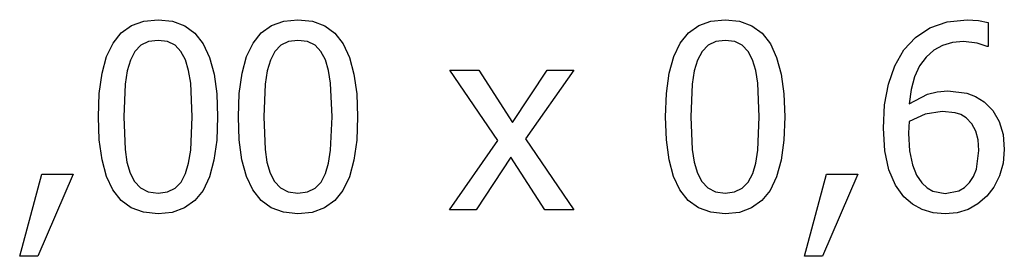
# Model space of a CAD drawing. Units: metres. Extents: x -29.5 to 2.6, y -23.4 to 26.8.
# Drawn here: x -22.4 to -21.1, y 21.6 to 21.9 of the extents above; entities that cross this region are included whole.
import ezdxf

# ---------------------------------------------------------------- set-up
doc = ezdxf.new("R2010")
doc.units = ezdxf.units.M

msp = doc.modelspace()

# ---------------------------------------------------------------- linework, layer by layer
for p, q in [((-22.2155, 21.9189), (-22.1999, 21.9244)), ((-22.1999, 21.9244), (-22.1817, 21.9263)), ((-22.1817, 21.9263), (-22.1634, 21.9244)), ((-22.1634, 21.9244), (-22.1477, 21.9186)), ((-22.037, 21.9189), (-22.0214, 21.9244)), ((-22.0214, 21.9244), (-22.0033, 21.9263)), ((-22.0033, 21.9263), (-21.9849, 21.9244)), ((-21.9849, 21.9244), (-21.9692, 21.9186)), ((-21.4923, 21.9189), (-21.4767, 21.9244)), ((-21.4767, 21.9244), (-21.4586, 21.9263)), ((-21.4586, 21.9263), (-21.4402, 21.9244)), ((-21.4402, 21.9244), (-21.4245, 21.9186)), ((-21.1974, 21.9158), (-21.1754, 21.9234)), ((-21.1754, 21.9234), (-21.1501, 21.926)), ((-21.1501, 21.926), (-21.1353, 21.9252)), ((-21.1353, 21.9252), (-21.1231, 21.9226)), ((-21.1231, 21.9226), (-21.1231, 21.8921)), ((-22.2286, 21.9096), (-22.2155, 21.9189)), ((-22.1477, 21.9186), (-22.1346, 21.909)), ((-22.0501, 21.9096), (-22.037, 21.9189)), ((-21.9692, 21.9186), (-21.9561, 21.909)), ((-21.5054, 21.9096), (-21.4923, 21.9189)), ((-21.4245, 21.9186), (-21.4114, 21.909)), ((-21.2159, 21.9037), (-21.1974, 21.9158)), ((-22.2391, 21.8965), (-22.2286, 21.9096)), ((-22.1938, 21.8984), (-22.2035, 21.8937)), ((-22.1817, 21.9), (-22.1938, 21.8984)), ((-22.1696, 21.8984), (-22.1817, 21.9)), ((-22.1599, 21.8937), (-22.1696, 21.8984)), ((-22.1346, 21.909), (-22.1241, 21.8955)), ((-22.0606, 21.8965), (-22.0501, 21.9096)), ((-22.0153, 21.8984), (-22.025, 21.8937)), ((-22.0033, 21.9), (-22.0153, 21.8984)), ((-21.9911, 21.8984), (-22.0033, 21.9)), ((-21.9815, 21.8937), (-21.9911, 21.8984)), ((-21.9561, 21.909), (-21.9456, 21.8955)), ((-21.5159, 21.8965), (-21.5054, 21.9096)), ((-21.4706, 21.8984), (-21.4803, 21.8937)), ((-21.4586, 21.9), (-21.4706, 21.8984)), ((-21.4464, 21.8984), (-21.4586, 21.9)), ((-21.4368, 21.8937), (-21.4464, 21.8984)), ((-21.4114, 21.909), (-21.4009, 21.8955)), ((-21.2307, 21.8877), (-21.2159, 21.9037)), ((-21.1544, 21.8985), (-21.1686, 21.8973)), ((-21.137, 21.8965), (-21.1544, 21.8985)), ((-22.2473, 21.8795), (-22.2391, 21.8965)), ((-22.2112, 21.8858), (-22.217, 21.8749)), ((-22.2035, 21.8937), (-22.2112, 21.8858)), ((-22.1525, 21.8859), (-22.1599, 21.8937)), ((-22.1468, 21.8752), (-22.1525, 21.8859)), ((-22.1241, 21.8955), (-22.1161, 21.8781)), ((-22.0688, 21.8795), (-22.0606, 21.8965)), ((-22.0327, 21.8858), (-22.0385, 21.8749)), ((-22.025, 21.8937), (-22.0327, 21.8858)), ((-21.974, 21.8859), (-21.9815, 21.8937)), ((-21.9683, 21.8752), (-21.974, 21.8859)), ((-21.9456, 21.8955), (-21.9376, 21.8781)), ((-21.5241, 21.8795), (-21.5159, 21.8965)), ((-21.488, 21.8858), (-21.4938, 21.8749)), ((-21.4803, 21.8937), (-21.488, 21.8858)), ((-21.4293, 21.8859), (-21.4368, 21.8937)), ((-21.4236, 21.8752), (-21.4293, 21.8859)), ((-21.4009, 21.8955), (-21.3929, 21.8781)), ((-21.2423, 21.8675), (-21.2307, 21.8877)), ((-21.1926, 21.8873), (-21.2024, 21.8785)), ((-21.1813, 21.8935), (-21.1926, 21.8873)), ((-21.1686, 21.8973), (-21.1813, 21.8935)), ((-21.1246, 21.8921), (-21.137, 21.8965)), ((-21.1231, 21.8921), (-21.1246, 21.8921)), ((-22.2531, 21.8581), (-22.2473, 21.8795)), ((-22.217, 21.8749), (-22.221, 21.8612)), ((-22.1427, 21.8617), (-22.1468, 21.8752)), ((-22.1161, 21.8781), (-22.1103, 21.8569)), ((-22.0746, 21.8581), (-22.0688, 21.8795)), ((-22.0385, 21.8749), (-22.0426, 21.8612)), ((-21.9642, 21.8617), (-21.9683, 21.8752)), ((-21.9376, 21.8781), (-21.9319, 21.8569)), ((-21.5299, 21.8581), (-21.5241, 21.8795)), ((-21.4938, 21.8749), (-21.4979, 21.8612)), ((-21.4195, 21.8617), (-21.4236, 21.8752)), ((-21.3929, 21.8781), (-21.3872, 21.8569)), ((-21.2024, 21.8785), (-21.2106, 21.8673)), ((-22.221, 21.8612), (-22.2236, 21.8442)), ((-22.1401, 21.8452), (-22.1427, 21.8617)), ((-22.0426, 21.8612), (-22.0451, 21.8442)), ((-21.9616, 21.8452), (-21.9642, 21.8617)), ((-21.7483, 21.7722), (-21.8096, 21.8621)), ((-21.8096, 21.8621), (-21.7727, 21.8621)), ((-21.7727, 21.8621), (-21.7298, 21.7954)), ((-21.7298, 21.7954), (-21.6857, 21.8621)), ((-21.6516, 21.8621), (-21.7132, 21.7743)), ((-21.6857, 21.8621), (-21.6516, 21.8621)), ((-21.4979, 21.8612), (-21.5004, 21.8442)), ((-21.4169, 21.8452), (-21.4195, 21.8617)), ((-21.2504, 21.8442), (-21.2423, 21.8675)), ((-21.2106, 21.8673), (-21.217, 21.8536)), ((-22.2566, 21.8324), (-22.2531, 21.8581)), ((-22.1103, 21.8569), (-22.1069, 21.8318)), ((-22.0781, 21.8324), (-22.0746, 21.8581)), ((-21.9319, 21.8569), (-21.9284, 21.8318)), ((-21.5334, 21.8324), (-21.5299, 21.8581)), ((-21.3872, 21.8569), (-21.3837, 21.8318)), ((-21.217, 21.8536), (-21.2214, 21.8375)), ((-22.2236, 21.8442), (-22.2253, 21.8024)), ((-22.1382, 21.8027), (-22.1401, 21.8452)), ((-22.0451, 21.8442), (-22.0468, 21.8024)), ((-21.9597, 21.8027), (-21.9616, 21.8452)), ((-21.5004, 21.8442), (-21.5021, 21.8024)), ((-21.415, 21.8027), (-21.4169, 21.8452)), ((-21.2552, 21.8177), (-21.2504, 21.8442)), ((-21.2214, 21.8375), (-21.224, 21.819)), ((-21.1882, 21.8345), (-21.1746, 21.8356)), ((-21.1746, 21.8356), (-21.1502, 21.8328)), ((-22.2577, 21.8024), (-22.2566, 21.8324)), ((-22.1069, 21.8318), (-22.1057, 21.8027)), ((-22.0792, 21.8024), (-22.0781, 21.8324)), ((-21.9284, 21.8318), (-21.9273, 21.8027)), ((-21.5345, 21.8024), (-21.5334, 21.8324)), ((-21.3837, 21.8318), (-21.3826, 21.8027)), ((-21.224, 21.819), (-21.2007, 21.8313)), ((-21.2007, 21.8313), (-21.1882, 21.8345)), ((-21.1502, 21.8328), (-21.1395, 21.8286)), ((-21.1395, 21.8286), (-21.1284, 21.8216)), ((-21.2568, 21.7882), (-21.2552, 21.8177)), ((-21.1284, 21.8216), (-21.117, 21.8104)), ((-21.117, 21.8104), (-21.1089, 21.7965)), ((-22.2566, 21.7731), (-22.2577, 21.8024)), ((-22.2253, 21.8024), (-22.2238, 21.7608)), ((-22.1401, 21.7601), (-22.1382, 21.8027)), ((-22.1057, 21.8027), (-22.1069, 21.7729)), ((-22.0781, 21.7731), (-22.0792, 21.8024)), ((-22.0468, 21.8024), (-22.0453, 21.7608)), ((-21.9616, 21.7601), (-21.9597, 21.8027)), ((-21.9273, 21.8027), (-21.9284, 21.7729)), ((-21.5334, 21.7731), (-21.5345, 21.8024)), ((-21.5021, 21.8024), (-21.5006, 21.7608)), ((-21.4169, 21.7601), (-21.415, 21.8027)), ((-21.3826, 21.8027), (-21.3837, 21.7729)), ((-21.2033, 21.8061), (-21.224, 21.7964)), ((-21.1816, 21.8094), (-21.2033, 21.8061)), ((-21.1654, 21.8078), (-21.1816, 21.8094)), ((-21.1579, 21.8054), (-21.1654, 21.8078)), ((-21.1512, 21.8011), (-21.1579, 21.8054)), ((-21.1438, 21.7934), (-21.1512, 21.8011)), ((-21.255, 21.7591), (-21.2568, 21.7882)), ((-21.2245, 21.7896), (-21.2247, 21.7813)), ((-21.224, 21.7964), (-21.2245, 21.7896)), ((-21.1388, 21.7842), (-21.1438, 21.7934)), ((-21.1089, 21.7965), (-21.1041, 21.78)), ((-22.2531, 21.7479), (-22.2566, 21.7731)), ((-22.1069, 21.7729), (-22.1104, 21.7472)), ((-22.0747, 21.7479), (-22.0781, 21.7731)), ((-21.9284, 21.7729), (-21.9319, 21.7472)), ((-21.8102, 21.6838), (-21.7483, 21.7722)), ((-21.7132, 21.7743), (-21.6516, 21.6838)), ((-21.53, 21.7479), (-21.5334, 21.7731)), ((-21.3837, 21.7729), (-21.3872, 21.7472)), ((-21.2247, 21.7813), (-21.2235, 21.759)), ((-21.1359, 21.7731), (-21.1388, 21.7842)), ((-21.135, 21.7596), (-21.1359, 21.7731)), ((-21.1041, 21.78), (-21.1026, 21.7609)), ((-22.2238, 21.7608), (-22.2214, 21.7449)), ((-22.1427, 21.7436), (-22.1401, 21.7601)), ((-22.0453, 21.7608), (-22.0429, 21.7449)), ((-21.9642, 21.7436), (-21.9616, 21.7601)), ((-21.5006, 21.7608), (-21.4982, 21.7449)), ((-21.4195, 21.7436), (-21.4169, 21.7601)), ((-21.1379, 21.7357), (-21.135, 21.7596)), ((-21.1026, 21.7609), (-21.1041, 21.7433)), ((-22.2474, 21.7266), (-22.2531, 21.7479)), ((-22.1104, 21.7472), (-22.1162, 21.7259)), ((-22.0689, 21.7266), (-22.0747, 21.7479)), ((-21.9319, 21.7472), (-21.9377, 21.7259)), ((-21.7317, 21.7512), (-21.7762, 21.6838)), ((-21.6884, 21.6838), (-21.7317, 21.7512)), ((-21.5242, 21.7266), (-21.53, 21.7479)), ((-21.3872, 21.7472), (-21.393, 21.7259)), ((-21.2498, 21.735), (-21.255, 21.7591)), ((-21.2235, 21.759), (-21.2198, 21.7414)), ((-22.2214, 21.7449), (-22.2172, 21.7307)), ((-22.1466, 21.7303), (-22.1427, 21.7436)), ((-22.0429, 21.7449), (-22.0387, 21.7307)), ((-21.9681, 21.7303), (-21.9642, 21.7436)), ((-21.4982, 21.7449), (-21.494, 21.7307)), ((-21.4234, 21.7303), (-21.4195, 21.7436)), ((-21.2415, 21.7155), (-21.2498, 21.735)), ((-21.2198, 21.7414), (-21.2144, 21.7281)), ((-21.1417, 21.7263), (-21.1379, 21.7357)), ((-21.1041, 21.7433), (-21.1086, 21.7271)), ((-22.3581, 21.6247), (-22.33, 21.7293)), ((-22.2901, 21.7293), (-22.3348, 21.6247)), ((-22.33, 21.7293), (-22.2901, 21.7293)), ((-22.2394, 21.7093), (-22.2474, 21.7266)), ((-22.2172, 21.7307), (-22.2116, 21.7199)), ((-22.1523, 21.7193), (-22.1466, 21.7303)), ((-22.1162, 21.7259), (-22.1243, 21.7088)), ((-22.0609, 21.7093), (-22.0689, 21.7266)), ((-22.0387, 21.7307), (-22.0331, 21.7199)), ((-21.9739, 21.7193), (-21.9681, 21.7303)), ((-21.9377, 21.7259), (-21.9459, 21.7088)), ((-21.5162, 21.7093), (-21.5242, 21.7266)), ((-21.494, 21.7307), (-21.4884, 21.7199)), ((-21.4292, 21.7193), (-21.4234, 21.7303)), ((-21.393, 21.7259), (-21.4012, 21.7088)), ((-21.3575, 21.6247), (-21.3294, 21.7293)), ((-21.2895, 21.7293), (-21.3342, 21.6247)), ((-21.3294, 21.7293), (-21.2895, 21.7293)), ((-21.2144, 21.7281), (-21.2078, 21.7184)), ((-21.1469, 21.7186), (-21.1417, 21.7263)), ((-21.1086, 21.7271), (-21.1157, 21.7129)), ((-22.2289, 21.696), (-22.2394, 21.7093)), ((-22.2116, 21.7199), (-22.204, 21.7118)), ((-22.204, 21.7118), (-22.1942, 21.7069)), ((-22.1697, 21.7068), (-22.1599, 21.7115)), ((-22.1599, 21.7115), (-22.1523, 21.7193)), ((-22.0504, 21.696), (-22.0609, 21.7093)), ((-22.0331, 21.7199), (-22.0255, 21.7118)), ((-22.0255, 21.7118), (-22.0157, 21.7069)), ((-21.9912, 21.7068), (-21.9815, 21.7115)), ((-21.9815, 21.7115), (-21.9739, 21.7193)), ((-21.5057, 21.696), (-21.5162, 21.7093)), ((-21.4884, 21.7199), (-21.4808, 21.7118)), ((-21.4808, 21.7118), (-21.471, 21.7069)), ((-21.4465, 21.7068), (-21.4368, 21.7115)), ((-21.4368, 21.7115), (-21.4292, 21.7193)), ((-21.2306, 21.7004), (-21.2415, 21.7155)), ((-21.2078, 21.7184), (-21.2008, 21.7121)), ((-21.2008, 21.7121), (-21.1936, 21.7079)), ((-21.1606, 21.7083), (-21.1533, 21.7126)), ((-21.1533, 21.7126), (-21.1469, 21.7186)), ((-21.1157, 21.7129), (-21.1249, 21.7012)), ((-22.1942, 21.7069), (-22.1817, 21.7052)), ((-22.1817, 21.7052), (-22.1697, 21.7068)), ((-22.1243, 21.7088), (-22.1349, 21.6957)), ((-22.0157, 21.7069), (-22.0033, 21.7052)), ((-22.0033, 21.7052), (-21.9912, 21.7068)), ((-21.9459, 21.7088), (-21.9564, 21.6957)), ((-21.471, 21.7069), (-21.4586, 21.7052)), ((-21.4586, 21.7052), (-21.4465, 21.7068)), ((-21.4012, 21.7088), (-21.4117, 21.6957)), ((-21.2198, 21.691), (-21.2306, 21.7004)), ((-21.1936, 21.7079), (-21.1779, 21.7049)), ((-21.1779, 21.7049), (-21.1606, 21.7083)), ((-21.1249, 21.7012), (-21.1362, 21.6915)), ((-22.2158, 21.6865), (-22.2289, 21.696)), ((-22.2001, 21.6808), (-22.2158, 21.6865)), ((-22.148, 21.6863), (-22.1636, 21.6807)), ((-22.1349, 21.6957), (-22.148, 21.6863)), ((-22.0373, 21.6865), (-22.0504, 21.696)), ((-22.0216, 21.6808), (-22.0373, 21.6865)), ((-21.9695, 21.6863), (-21.9851, 21.6807)), ((-21.9564, 21.6957), (-21.9695, 21.6863)), ((-21.4926, 21.6865), (-21.5057, 21.696)), ((-21.4769, 21.6808), (-21.4926, 21.6865)), ((-21.4248, 21.6863), (-21.4404, 21.6807)), ((-21.4117, 21.6957), (-21.4248, 21.6863)), ((-21.2074, 21.6843), (-21.2198, 21.691)), ((-21.1934, 21.6802), (-21.2074, 21.6843)), ((-21.1488, 21.6845), (-21.1628, 21.6803)), ((-21.1362, 21.6915), (-21.1488, 21.6845)), ((-22.1817, 21.6789), (-22.2001, 21.6808)), ((-22.1636, 21.6807), (-22.1817, 21.6789)), ((-22.0033, 21.6789), (-22.0216, 21.6808)), ((-21.9851, 21.6807), (-22.0033, 21.6789)), ((-21.7762, 21.6838), (-21.8102, 21.6838)), ((-21.6516, 21.6838), (-21.6884, 21.6838)), ((-21.4586, 21.6789), (-21.4769, 21.6808)), ((-21.4404, 21.6807), (-21.4586, 21.6789)), ((-21.1781, 21.6789), (-21.1934, 21.6802)), ((-21.1628, 21.6803), (-21.1781, 21.6789)), ((-22.3348, 21.6247), (-22.3581, 21.6247)), ((-21.3342, 21.6247), (-21.3575, 21.6247))]:
    msp.add_line(p, q)

doc.saveas('drawing.dxf')
